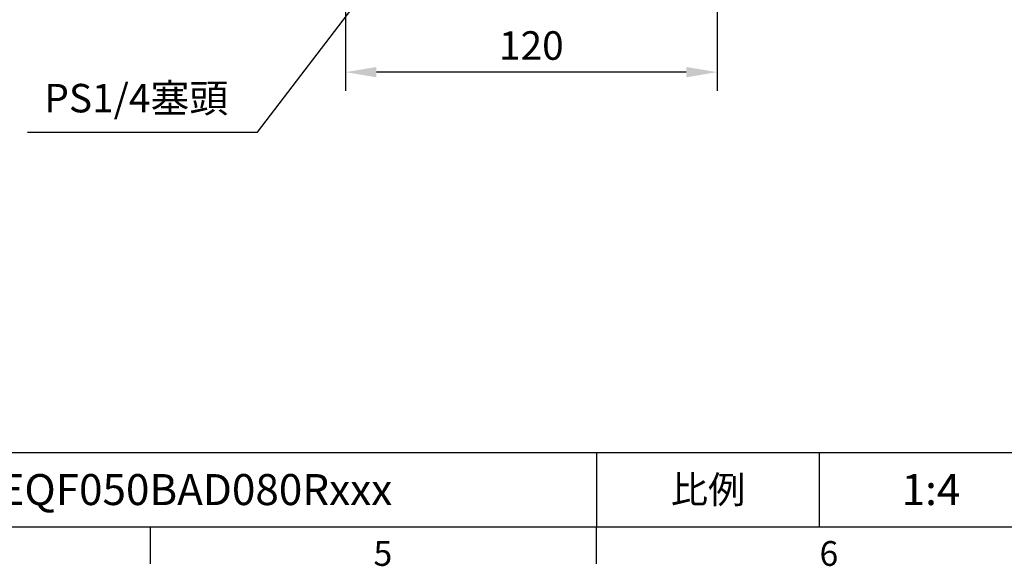
# Model space of a CAD drawing. Extents: x -28 to 1226, y -16 to 784.
# Drawn here: x 508 to 826, y -13 to 164 of the extents above; entities that cross this region are included whole.
import ezdxf
from ezdxf.enums import TextEntityAlignment as Align

# ---------------------------------------------------------------- set-up
doc = ezdxf.new("R2010")
doc.units = 0
doc.header["$LTSCALE"] = 20
doc.header["$MEASUREMENT"] = 0
doc.layers.get('0').update_dxf_attribs({"linetype": 'CONTINUOUS'})
doc.layers.get('Defpoints').update_dxf_attribs({"linetype": 'CONTINUOUS'})
doc.layers.add('DIM', color=3, linetype='CONTINUOUS')
doc.styles.add('ATTDEF', font='txt')
doc.styles.get("Standard").update_dxf_attribs({"font": 'SIMPLEX.SHX'})
doc.dimstyles.new('C', dxfattribs={"dimscale": 4, "dimtxt": 2.3, "dimasz": 2.5, "dimexe": 1, "dimexo": 1, "dimgap": 1, "dimtad": 1, "dimtoh": 1, "dimdec": 4, "dimdsep": 46, "dimtxsty": 'Standard', "dimcen": 0, "dimclrd": 256, "dimclre": 256, "dimclrt": 256, "dimadec": 0, "dimazin": 0, "dimtfac": 0.6, "dimtdec": 4, "dimtofl": 0, "dimtmove": 0, "dimatfit": 3, "dimfxl": 0, "dimtolj": 1, "dimarcsym": 0})
doc.dimstyles.new('L', dxfattribs={"dimscale": 4, "dimtxt": 2.3, "dimasz": 2.5, "dimexe": 1.5, "dimexo": 1.5, "dimgap": 1, "dimtad": 1, "dimdec": 3, "dimdsep": 46, "dimtxsty": 'Standard', "dimcen": 0, "dimclrd": 256, "dimclre": 256, "dimclrt": 256, "dimaunit": 1, "dimazin": 2, "dimtfac": 0.6, "dimtdec": 3, "dimtmove": 0, "dimatfit": 3, "dimfxl": 0, "dimtolj": 1, "dimarcsym": 0})

# ---------------------------------------------------------------- blocks, each defined once
blk = doc.blocks.new('GJA420')
at = {"color": 0}
for p, q in [((101.5, 6), (275, 6)), ((173.5, 6), (173.5, 0)), ((173.5, 6), (173.5, 0)), ((191.5, 0), (191.5, 6)), ((0, 0), (275, 0)), ((137.5, -3), (137.5, 0)), ((173.5, -3), (173.5, 0))]:
    blk.add_line(p, q, dxfattribs=at)
at = {"layer": 'DIM'}
blk.add_line((199.5, 0), (199.5, 0), dxfattribs=at)
at = {"color": 0}
for s, p in [('5', (155.5, -3.155)), ('6', (191.5, -3.155))]:
    blk.add_text(s, height=2, dxfattribs=at).set_placement(p)
at = {"color": 0, "insert": (182.5, 3), "char_height": 2.2, "width": 7, "attachment_point": 5}
blk.add_mtext('{\\fDFKai-SB|b0|i0|c136|p65;比例}', dxfattribs=at)
at = {"color": 4, "style": 'ATTDEF'}
blk.add_attdef('料號', text='', height=2.5, dxfattribs=at).set_placement((120.5, 3), align=Align.MIDDLE_LEFT)
for tag, p in [('比例', (200.5, 3)), ('版本', (236.5, 3))]:
    blk.add_attdef(tag, text='', height=2.5, dxfattribs=at).set_placement(p, align=Align.MIDDLE_CENTER)
blk = doc.blocks.new('*D29')
at = {"layer": 'Defpoints', "color": 0}
for p in [(673.07, 243.41), (673.98, 244.61)]:
    blk.add_point(p, dxfattribs=at)
at = {"layer": 'DIM', "lineweight": -2}
for p, q in [((584.57, 127.32), (667, 235.46)), ((510.25, 127.32), (584.57, 127.32))]:
    blk.add_line(p, q, dxfattribs=at)
at = {"layer": 'DIM'}
blk.add_solid([(665.68, 236.47), (668.33, 234.45), (673.07, 243.41)], dxfattribs=at)
at = {"layer": 'DIM', "insert": (545.41, 138.33), "char_height": 9.2, "attachment_point": 5}
blk.add_mtext('\\A1;PS1/4{\\fPMingLiU|b0|i0|c136|p18;塞頭}', dxfattribs=at)
blk = doc.blocks.new('*D36')
at = {"layer": 'Defpoints', "color": 0}
for p in [(612.96, 240), (732.96, 240), (612.96, 146.72)]:
    blk.add_point(p, dxfattribs=at)
at = {"layer": 'DIM', "lineweight": -2}
for p, q in [((612.96, 234), (612.96, 140.72)), ((732.96, 234), (732.96, 140.72)), ((722.96, 146.72), (622.96, 146.72))]:
    blk.add_line(p, q, dxfattribs=at)
at = {"layer": 'DIM'}
for points in [[(622.96, 148.39), (622.96, 145.05), (612.96, 146.72)], [(722.96, 148.39), (722.96, 145.05), (732.96, 146.72)]]:
    blk.add_solid(points, dxfattribs=at)
at = {"layer": 'DIM', "insert": (672.96, 155.32), "char_height": 9.2, "attachment_point": 5}
blk.add_mtext('\\A1;120', dxfattribs=at)

msp = doc.modelspace()

# ---------------------------------------------------------------- block references
at = {"layer": 'DIM'}
ref = msp.add_blockref('GJA420', (0, 0), dxfattribs=dict(at, xscale=4, yscale=4, zscale=4))
ref.add_attrib('比例', '1:4', dxfattribs={"layer": '0', "color": 4, "height": 10, "style": 'ATTDEF'}).set_placement((802, 12), align=Align.MIDDLE_CENTER)
ref.add_attrib('料號', 'MTEQF050BAD080Rxxx', dxfattribs={"layer": '0', "color": 4, "height": 10, "style": 'ATTDEF'}).set_placement((482, 12), align=Align.MIDDLE_LEFT)

# ---------------------------------------------------------------- dimensions: what is measured, and where the dimension line sits
dim = msp.add_radius_dim(center=(673.98232, 244.60808), mpoint=(673.06772, 243.40842), text='PS1/4{\\fPMingLiU|b0|i0|c136|p18;塞頭}', dimstyle='C', dxfattribs=at)
dim.commit()
dim.dimension.update_dxf_attribs({"geometry": '*D29', "text_midpoint": (545.40701, 127.32224), "dimtype": 164})
dim = msp.add_linear_dim(base=(612.95869, 146.71847), p1=(732.95869, 240), p2=(612.95869, 240), angle=180, dimstyle='L', dxfattribs=at)
dim.commit()
dim.dimension.update_dxf_attribs({"geometry": '*D36', "text_midpoint": (672.95869, 155.31847)})

doc.saveas('drawing.dxf')
